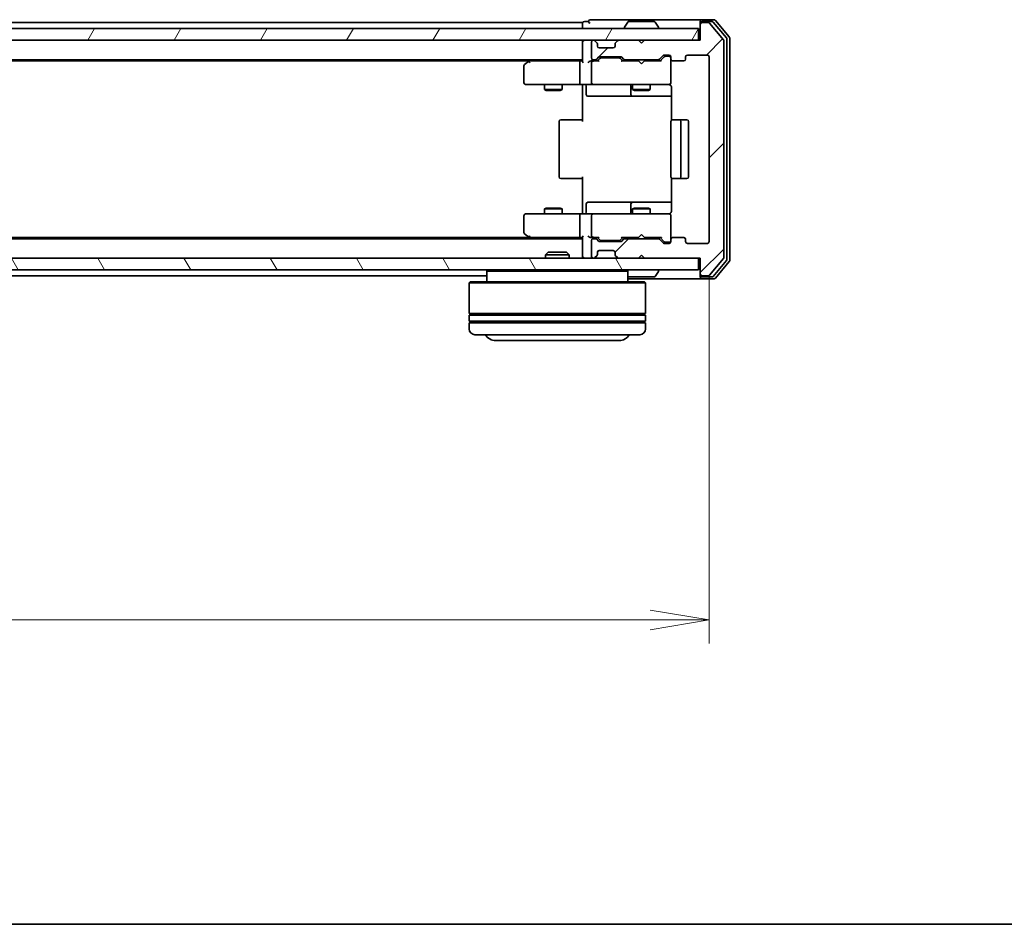
# Model space of a CAD drawing. Units: millimetres. Extents: x 0 to 5720, y 0 to 1124.
# Drawn here: x 857 to 1024, y 0 to 154 of the extents above; entities that cross this region are included whole.
import ezdxf

# ---------------------------------------------------------------- set-up
doc = ezdxf.new("R2010")
doc.units = ezdxf.units.MM
for name, color, linetype, lineweight in [('Border (ISO)', 7, 'Continuous', 35), ('Dimension (ISO)', 7, 'Continuous', 18), ('Dimension (ISO) @ 1', 7, 'Continuous', 18), ('Visible (ISO)', 7, 'Continuous', 35)]:
    doc.layers.add(name, color=color, linetype=linetype, lineweight=lineweight)
doc.layers.add('Hatch (ISO)', color=1, linetype='Continuous', lineweight=18, true_color=0xff0000)
doc.styles.add('Note Text (TK)', font='MS PGothic.ttf')
doc.dimstyles.new('Default - Method 1b (TK)', dxfattribs={"dimscale": 0.5, "dimtxt": 2.5, "dimasz": 2.5, "dimexe": 1, "dimexo": 1.5, "dimgap": 1, "dimtad": 1, "dimrnd": 1e-08, "dimdsep": 46, "dimtxsty": 'Note Text (TK)', "dimblk": 'OPEN', "dimcen": 0.09, "dimdle": 5, "dimclrd": 100, "dimclre": 100, "dimclrt": 7, "dimadec": 1, "dimazin": 1, "dimtfac": 1, "dimtmove": 0, "dimatfit": 3, "dimldrblk": 'OPEN', "dimfxl": 0, "dimtolj": 1, "dimlwd": -1, "dimlwe": -1, "dimarcsym": 0})

# ---------------------------------------------------------------- blocks, each defined once
blk = doc.blocks.new('図面枠 tk図枠')
at = {"layer": 'Border (ISO)'}
blk.add_line((14.5, 8), (405.5, 8), dxfattribs=at)
blk = doc.blocks.new('_Open')
at = {"color": 0, "linetype": 'ByBlock', "lineweight": -2}
for p, q in [((-1, 0.167), (0, 0)), ((-1, -0.167), (0, 0)), ((0, 0), (-1, 0))]:
    blk.add_line(p, q, dxfattribs=at)
blk = doc.blocks.new('*D55')
at = {"layer": 'Defpoints', "color": 0, "transparency": 16777216}
for p in [(681.2, 115.95), (974.2, 115.95), (974.2, 51.7)]:
    blk.add_point(p, dxfattribs=at)
at = {"layer": 'Dimension (ISO)', "color": 100, "transparency": 16777216}
for p, q in [((681.2, 109.95), (681.2, 47.7)), ((974.2, 109.95), (974.2, 47.7)), ((691.2, 51.7), (964.2, 51.7))]:
    blk.add_line(p, q, dxfattribs=at)
at = {"layer": 'Dimension (ISO)', "color": 100, "transparency": 16777216, "xscale": 10, "yscale": 10, "zscale": 10, "rotation": 180}
blk.add_blockref('_Open', (681.2, 51.7), dxfattribs=at)
at = {"layer": 'Dimension (ISO)', "color": 100, "transparency": 16777216, "xscale": 10, "yscale": 10, "zscale": 10}
blk.add_blockref('_Open', (974.2, 51.7), dxfattribs=at)
at = {"layer": 'Dimension (ISO)', "color": 7, "transparency": 16777216, "insert": (817.53, 60.7), "char_height": 10, "attachment_point": 4, "style": 'Note Text (TK)'}
blk.add_mtext('\\A1;293', dxfattribs=at)

msp = doc.modelspace()

# ---------------------------------------------------------------- hatches: boundary and pattern name
at = {"layer": 'Hatch (ISO)'}
h = msp.add_hatch(dxfattribs=at)
h.set_pattern_fill('ANSI31', color=256, scale=101.6, style=0)
h.set_pattern_definition([(45, (147.5, -32), (-8.98026, 8.98026), [])])
edge = h.paths.add_edge_path()
edge.add_ellipse((973, 152.84839), major_axis=(-0.3, 0), ratio=1, start_angle=270, end_angle=360)
edge.add_line((972.7, 152.84839), (972.7, 150.14839))
edge.add_line((972.7, 150.14839), (963.2, 150.14839))
edge.add_line((963.2, 150.14839), (962.7, 149.64839))
edge.add_line((962.7, 149.64839), (962.2, 150.14839))
edge.add_line((962.2, 150.14839), (958.82427, 150.14839))
edge.add_ellipse((958.82427, 149.84839), major_axis=(-0.3, 0), ratio=1, start_angle=270, end_angle=315)
edge.add_line((958.61213, 150.06052), (958.28787, 149.73625))
edge.add_ellipse((958.5, 149.52412), major_axis=(-0.21213, -0.21213), ratio=1, start_angle=270, end_angle=315)
edge.add_line((958.2, 149.52412), (958.2, 149.14839))
edge.add_ellipse((957.9, 149.14839), major_axis=(0, -0.3), ratio=1, start_angle=0, end_angle=90, ccw=False)
edge.add_line((957.9, 148.84839), (955.5, 148.84839))
edge.add_ellipse((955.5, 149.14839), major_axis=(-0.3, 0), ratio=1, start_angle=0, end_angle=90, ccw=False)
edge.add_line((955.2, 149.14839), (955.2, 149.52412))
edge.add_ellipse((954.9, 149.52412), major_axis=(0, 0.3), ratio=1, start_angle=270, end_angle=315)
edge.add_line((955.11213, 149.73625), (954.78787, 150.06052))
edge.add_ellipse((954.57574, 149.84839), major_axis=(-0.21213, 0.21213), ratio=1, start_angle=270, end_angle=315)
edge.add_line((954.57574, 150.14839), (954.5, 150.14839))
edge.add_ellipse((954.5, 149.84839), major_axis=(-0.3, 0), ratio=1, start_angle=270, end_angle=360)
edge.add_line((954.2, 149.84839), (954.2, 147.14839))
edge.add_ellipse((954.5, 147.14839), major_axis=(0, -0.3), ratio=1, start_angle=270, end_angle=360)
edge.add_line((954.5, 146.84839), (954.87574, 146.84839))
edge.add_ellipse((954.87574, 147.14839), major_axis=(0.3, 0), ratio=1, start_angle=270, end_angle=315)
edge.add_line((955.08787, 146.93625), (955.41213, 147.26052))
edge.add_ellipse((955.62427, 147.04839), major_axis=(0.21213, 0.21213), ratio=1, start_angle=45, end_angle=90, ccw=False)
edge.add_line((955.62427, 147.34839), (959.12574, 147.34839))
edge.add_ellipse((959.12574, 147.04839), major_axis=(0.3, 0), ratio=1, start_angle=45, end_angle=90, ccw=False)
edge.add_line((959.33787, 147.26052), (959.66213, 146.93625))
edge.add_ellipse((959.87427, 147.14839), major_axis=(0.21213, -0.21213), ratio=1, start_angle=270, end_angle=315)
edge.add_line((959.87427, 146.84839), (965.52574, 146.84839))
edge.add_ellipse((965.52574, 147.14839), major_axis=(0.3, 0), ratio=1, start_angle=270, end_angle=315)
edge.add_line((965.73787, 146.93625), (966.36213, 147.56052))
edge.add_ellipse((966.57427, 147.34839), major_axis=(0.21213, 0.21213), ratio=1, start_angle=45, end_angle=90, ccw=False)
edge.add_line((966.57427, 147.64839), (967.4, 147.64839))
edge.add_ellipse((967.4, 147.34839), major_axis=(0.3, 0), ratio=1, start_angle=0, end_angle=90, ccw=False)
edge.add_line((967.7, 147.34839), (967.7, 146.94839))
edge.add_ellipse((968, 146.94839), major_axis=(0, -0.3), ratio=1, start_angle=270, end_angle=360)
edge.add_line((968, 146.64839), (969.9, 146.64839))
edge.add_ellipse((969.9, 146.94839), major_axis=(0.3, 0), ratio=1, start_angle=270, end_angle=360)
edge.add_line((970.2, 146.94839), (970.2, 147.34839))
edge.add_ellipse((970.5, 147.34839), major_axis=(0, 0.3), ratio=1, start_angle=0, end_angle=90, ccw=False)
edge.add_line((970.5, 147.64839), (973.9, 147.64839))
edge.add_ellipse((973.9, 147.34839), major_axis=(0.3, 0), ratio=1, start_angle=0, end_angle=90, ccw=False)
edge.add_line((974.2, 147.34839), (974.2, 115.94839))
edge.add_ellipse((973.9, 115.94839), major_axis=(0, -0.3), ratio=1, start_angle=0, end_angle=90, ccw=False)
edge.add_line((973.9, 115.64839), (970.5, 115.64839))
edge.add_ellipse((970.5, 115.94839), major_axis=(-0.3, 0), ratio=1, start_angle=0, end_angle=90, ccw=False)
edge.add_line((970.2, 115.94839), (970.2, 116.34839))
edge.add_ellipse((969.9, 116.34839), major_axis=(0, 0.3), ratio=1, start_angle=270, end_angle=360)
edge.add_line((969.9, 116.64839), (968, 116.64839))
edge.add_ellipse((968, 116.34839), major_axis=(-0.3, 0), ratio=1, start_angle=270, end_angle=360)
edge.add_line((967.7, 116.34839), (967.7, 115.94839))
edge.add_ellipse((967.4, 115.94839), major_axis=(0, -0.3), ratio=1, start_angle=0, end_angle=90, ccw=False)
edge.add_line((967.4, 115.64839), (966.57427, 115.64839))
edge.add_ellipse((966.57427, 115.94839), major_axis=(-0.3, 0), ratio=1, start_angle=45, end_angle=90, ccw=False)
edge.add_line((966.36213, 115.73625), (965.73787, 116.36052))
edge.add_ellipse((965.52574, 116.14839), major_axis=(-0.21213, 0.21213), ratio=1, start_angle=270, end_angle=315)
edge.add_line((965.52574, 116.44839), (959.87427, 116.44839))
edge.add_ellipse((959.87427, 116.14839), major_axis=(-0.3, 0), ratio=1, start_angle=270, end_angle=315)
edge.add_line((959.66213, 116.36052), (959.33787, 116.03625))
edge.add_ellipse((959.12574, 116.24839), major_axis=(-0.21213, -0.21213), ratio=1, start_angle=45, end_angle=90, ccw=False)
edge.add_line((959.12574, 115.94839), (955.62427, 115.94839))
edge.add_ellipse((955.62427, 116.24839), major_axis=(-0.3, 0), ratio=1, start_angle=45, end_angle=90, ccw=False)
edge.add_line((955.41213, 116.03625), (955.08787, 116.36052))
edge.add_ellipse((954.87574, 116.14839), major_axis=(-0.21213, 0.21213), ratio=1, start_angle=270, end_angle=315)
edge.add_line((954.87574, 116.44839), (954.5, 116.44839))
edge.add_ellipse((954.5, 116.14839), major_axis=(-0.3, 0), ratio=1, start_angle=270, end_angle=360)
edge.add_line((954.2, 116.14839), (954.2, 113.44839))
edge.add_ellipse((954.5, 113.44839), major_axis=(0, -0.3), ratio=1, start_angle=270, end_angle=360)
edge.add_line((954.5, 113.14839), (954.57574, 113.14839))
edge.add_ellipse((954.57574, 113.44839), major_axis=(0.3, 0), ratio=1, start_angle=270, end_angle=315)
edge.add_line((954.78787, 113.23625), (955.11213, 113.56052))
edge.add_ellipse((954.9, 113.77265), major_axis=(0.21213, 0.21213), ratio=1, start_angle=270, end_angle=315)
edge.add_line((955.2, 113.77265), (955.2, 114.14839))
edge.add_ellipse((955.5, 114.14839), major_axis=(0, 0.3), ratio=1, start_angle=0, end_angle=90, ccw=False)
edge.add_line((955.5, 114.44839), (957.9, 114.44839))
edge.add_ellipse((957.9, 114.14839), major_axis=(0.3, 0), ratio=1, start_angle=0, end_angle=90, ccw=False)
edge.add_line((958.2, 114.14839), (958.2, 113.77265))
edge.add_ellipse((958.5, 113.77265), major_axis=(0, -0.3), ratio=1, start_angle=270, end_angle=315)
edge.add_line((958.28787, 113.56052), (958.61213, 113.23625))
edge.add_ellipse((958.82427, 113.44839), major_axis=(0.21213, -0.21213), ratio=1, start_angle=270, end_angle=315)
edge.add_line((958.82427, 113.14839), (962.2, 113.14839))
edge.add_line((962.2, 113.14839), (962.7, 113.64839))
edge.add_line((962.7, 113.64839), (963.2, 113.14839))
edge.add_line((963.2, 113.14839), (972.7, 113.14839))
edge.add_line((972.7, 113.14839), (972.7, 110.44839))
edge.add_ellipse((973, 110.44839), major_axis=(0, -0.3), ratio=1, start_angle=270, end_angle=360)
edge.add_line((973, 110.14839), (974.05949, 110.14839))
edge.add_ellipse((974.05949, 110.44839), major_axis=(0.3, 0), ratio=1, start_angle=270, end_angle=320.1944289)
edge.add_line((974.28996, 110.25633), (976.63047, 113.06495))
edge.add_ellipse((976.4, 113.257), major_axis=(0.19206, 0.23047), ratio=1, start_angle=270, end_angle=309.8055711)
edge.add_line((976.7, 113.257), (976.7, 150.03977))
edge.add_ellipse((976.4, 150.03977), major_axis=(0, 0.3), ratio=1, start_angle=270, end_angle=309.8055711)
edge.add_line((976.63047, 150.23183), (974.28996, 153.04044))
edge.add_ellipse((974.05949, 152.84839), major_axis=(0.23047, 0.19206), ratio=1, start_angle=0, end_angle=50.1944289)
edge.add_line((974.05949, 153.14839), (973, 153.14839))
h = msp.add_hatch(dxfattribs=at)
h.set_pattern_fill('ANSI31', color=256, scale=101.6, angle=14.9999778, style=0)
h.set_pattern_definition([(60, (147.5, -32), (-10.99852, 6.35), [])])
h.paths.add_polyline_path([(972.4, 150.14839), (972.4, 152.14839), (683, 152.14839), (683, 150.14839)])
h = msp.add_hatch(dxfattribs=at)
h.set_pattern_fill('ANSI31', color=256, scale=101.6, angle=75.0001754, style=0)
h.set_pattern_definition([(120.0002, (147.5, -32), (-10.9985, -6.35003), [])])
h.paths.add_polyline_path([(972.4, 111.14839), (972.4, 113.14839), (683, 113.14839), (683, 111.14839)])

# ---------------------------------------------------------------- linework, layer by layer
at = {"layer": 'Visible (ISO)'}
for p, q in [((952.7, 153.14839), (702.7, 153.14839)), ((952.7, 153.14839), (952.7, 152.84839)), ((952.7, 152.84839), (952.7, 152.14839)), ((953.7, 153.34839), (953, 153.34839)), ((957.7, 153.64839), (954, 153.64839)), ((973, 153.64839), (957.7, 153.64839)), ((960.39085, 153.25738), (959.83231, 152.3981)), ((964.84147, 153.34839), (960.55854, 153.34839)), ((965.00915, 153.25738), (965.56769, 152.3981)), ((972.7, 153.04839), (972.7, 153.34839)), ((972.7, 153.04839), (972.7, 152.84839)), ((972.7, 152.84839), (972.7, 150.14839)), ((975.05949, 153.64839), (973, 153.64839)), ((974.65864, 153.34839), (973, 153.34839)), ((974.05949, 153.14839), (973, 153.14839)), ((976.63047, 150.23183), (974.28996, 153.04044)), ((977.13047, 150.5508), (974.8891, 153.24044)), ((977.63047, 150.73183), (975.28996, 153.54044)), ((972.4, 152.14839), (683, 152.14839)), ((959.8, 152.24839), (959.8, 152.2891)), ((965.6, 152.24839), (965.6, 152.2891)), ((972.4, 150.14839), (972.4, 152.14839)), ((683, 150.14839), (972.4, 150.14839)), ((952.7, 150.14839), (952.7, 149.84839)), ((952.7, 149.84839), (952.7, 146.56052)), ((954.2, 149.84839), (954.2, 147.14839)), ((954.57574, 150.14839), (954.5, 150.14839)), ((955.11213, 149.73625), (954.78787, 150.06052)), ((955.13258, 149.71581), (955.11213, 149.73625)), ((955.2, 149.14839), (955.2, 149.52412)), ((958.2, 149.52412), (958.2, 149.14839)), ((958.28787, 149.73625), (958.26743, 149.71581)), ((958.61213, 150.06052), (958.28787, 149.73625)), ((962.2, 150.14839), (958.82427, 150.14839)), ((962.7, 149.64839), (962.2, 150.14839)), ((963.2, 150.14839), (962.7, 149.64839)), ((972.7, 150.14839), (963.2, 150.14839)), ((976.7, 113.257), (976.7, 150.03977)), ((977.2, 112.93803), (977.2, 150.35875)), ((977.7, 112.757), (977.7, 150.53977)), ((957.9, 148.84839), (955.5, 148.84839)), ((955.62427, 147.34839), (959.12574, 147.34839)), ((965.73787, 146.93625), (966.36213, 147.56052)), ((965.85, 146.64839), (966.56212, 147.3605)), ((966.57427, 147.64839), (967.4, 147.64839)), ((966.9108, 147.44839), (966.7743, 147.44839)), ((967.4, 147.44839), (966.9108, 147.44839)), ((967.7, 147.34839), (967.7, 146.94839)), ((970.2, 146.94839), (970.2, 147.34839)), ((970.5, 147.64839), (973.9, 147.64839)), ((974.2, 147.34839), (974.2, 115.94839)), ((702.7, 146.84839), (952.7, 146.84839)), ((711.76667, 146.64839), (943.63334, 146.64839)), ((942.7, 145.79839), (942.7, 142.94839)), ((943.55334, 146.58839), (942.82, 146.03839)), ((943.9, 146.84839), (943.55334, 146.58839)), ((943.7634, 146.34839), (943.60779, 146.50399)), ((952.32427, 146.64839), (943.73334, 146.64839)), ((952.2, 146.34839), (952.2, 142.94839)), ((952.7, 146.64839), (952.32427, 146.64839)), ((954.5, 146.64839), (954.12427, 146.64839)), ((954.2, 146.34839), (954.2, 142.94839)), ((954.5, 146.84839), (954.87574, 146.84839)), ((955.3761, 146.64839), (954.5, 146.64839)), ((955.08787, 146.93625), (955.41213, 147.26052)), ((955.2, 146.64839), (955.61212, 147.0605)), ((955.96771, 147.14839), (955.8243, 147.14839)), ((958.78229, 147.14839), (955.96771, 147.14839)), ((958.92571, 147.14839), (958.78229, 147.14839)), ((959.13789, 147.0605), (959.55, 146.64839)), ((959.33787, 147.26052), (959.66213, 146.93625)), ((962.2, 146.64839), (959.37391, 146.64839)), ((959.87427, 146.84839), (965.52574, 146.84839)), ((961.2, 146.84839), (961.2, 146.64839)), ((962.26, 146.58839), (962.2, 146.64839)), ((962.7, 146.14839), (962.26, 146.58839)), ((962.7, 146.14839), (963.14, 146.58839)), ((963.2, 146.64839), (963.14, 146.58839)), ((966.0261, 146.64839), (963.2, 146.64839)), ((964.2, 146.84839), (964.2, 146.64839)), ((967.7, 142.94839), (967.7, 146.94839)), ((968, 146.64839), (969.9, 146.64839)), ((943, 142.64839), (943.7634, 142.64839)), ((943.7634, 142.64839), (952.32427, 142.64839)), ((946.2, 142.64839), (946.2, 141.79839)), ((949.2, 142.64839), (949.2, 141.79839)), ((954.5, 142.64839), (952.32427, 142.64839)), ((952.7, 142.42335), (952.7, 142.64065)), ((952.7, 142.42335), (952.7, 142.14839)), ((953.30131, 142.34839), (953.30131, 140.94839)), ((954.5, 142.64839), (955.31822, 142.64839)), ((955.31822, 142.64839), (966.51459, 142.64839)), ((960.90547, 142.34839), (960.90547, 140.94839)), ((961.2, 142.64839), (961.2, 141.79839)), ((964.2, 142.64839), (964.2, 141.79839)), ((966.51459, 142.64839), (967.4, 142.64839)), ((967.7, 142.92506), (967.7, 142.94839)), ((946.2, 141.79839), (949.2, 141.79839)), ((946.50673, 141.64502), (946.2, 141.79839)), ((948.89328, 141.64502), (946.50673, 141.64502)), ((948.89328, 141.64502), (949.2, 141.79839)), ((952.7, 136.34839), (952.7, 142.14839)), ((953.60131, 140.64839), (957.53096, 140.64839)), ((957.53096, 140.64839), (961.20547, 140.64839)), ((961.2, 141.79839), (964.2, 141.79839)), ((961.50673, 141.64502), (961.2, 141.79839)), ((961.20547, 140.64839), (961.37705, 140.64839)), ((961.37705, 140.64839), (967.78982, 140.64839)), ((963.89328, 141.64502), (961.50673, 141.64502)), ((963.89328, 141.64502), (964.2, 141.79839)), ((967.78982, 142.14839), (967.78982, 136.56245)), ((948.7, 136.34839), (948.7, 126.94839)), ((949, 136.64839), (949.05858, 136.64839)), ((949.76569, 136.64839), (949.05858, 136.64839)), ((949.76569, 136.64839), (949.90711, 136.64839)), ((952.28579, 136.64839), (949.90711, 136.64839)), ((952.28579, 136.64839), (952.7, 136.64839)), ((967.7, 136.34839), (967.7, 126.94839)), ((968, 136.64839), (968.05858, 136.64839)), ((968.76569, 136.64839), (968.05858, 136.64839)), ((968.76569, 136.64839), (968.90711, 136.64839)), ((969.1, 136.64839), (968.90711, 136.64839)), ((970.4, 136.64839), (969.1, 136.64839)), ((969.4, 126.94839), (969.4, 136.34839)), ((970.7, 126.94839), (970.7, 136.34839)), ((949.05858, 126.64839), (949, 126.64839)), ((949.05858, 126.64839), (949.76569, 126.64839)), ((949.90711, 126.64839), (949.76569, 126.64839)), ((949.90711, 126.64839), (952.28579, 126.64839)), ((952.7, 126.64839), (952.28579, 126.64839)), ((952.7, 121.14839), (952.7, 126.94839)), ((967.78982, 126.73432), (967.78982, 121.14839)), ((968.05858, 126.64839), (968, 126.64839)), ((968.05858, 126.64839), (968.76569, 126.64839)), ((968.90711, 126.64839), (968.76569, 126.64839)), ((968.90711, 126.64839), (969.1, 126.64839)), ((969.1, 126.64839), (970.4, 126.64839)), ((953.30131, 120.94839), (953.30131, 122.34839)), ((957.53096, 122.64839), (953.60131, 122.64839)), ((961.20547, 122.64839), (957.53096, 122.64839)), ((960.90547, 122.34839), (960.90547, 120.94839)), ((961.37705, 122.64839), (961.20547, 122.64839)), ((967.78982, 122.64839), (961.37705, 122.64839)), ((943.7634, 120.64839), (943, 120.64839)), ((952.32427, 120.64839), (943.7634, 120.64839)), ((946.50673, 121.65175), (946.2, 121.49839)), ((949.2, 121.49839), (946.2, 121.49839)), ((946.2, 120.64839), (946.2, 121.49839)), ((946.50673, 121.65175), (948.89328, 121.65175)), ((948.89328, 121.65175), (949.2, 121.49839)), ((949.2, 120.64839), (949.2, 121.49839)), ((952.32427, 120.64839), (954.5, 120.64839)), ((952.7, 121.14839), (952.7, 120.87343)), ((952.7, 120.65613), (952.7, 120.87343)), ((955.31822, 120.64839), (954.5, 120.64839)), ((966.51459, 120.64839), (955.31822, 120.64839)), ((961.50673, 121.65175), (961.2, 121.49839)), ((964.2, 121.49839), (961.2, 121.49839)), ((961.2, 120.64839), (961.2, 121.49839)), ((961.50673, 121.65175), (963.89328, 121.65175)), ((963.89328, 121.65175), (964.2, 121.49839)), ((964.2, 120.64839), (964.2, 121.49839)), ((967.4, 120.64839), (966.51459, 120.64839)), ((942.7, 120.34839), (942.7, 117.49839)), ((952.2, 120.34839), (952.2, 116.94839)), ((954.2, 120.34839), (954.2, 116.94839)), ((967.7, 120.34839), (967.7, 120.37171)), ((967.7, 116.34839), (967.7, 120.34839)), ((942.82, 117.25839), (943.55334, 116.70839)), ((952.7, 116.44839), (702.7, 116.44839)), ((943.63334, 116.64839), (711.76667, 116.64839)), ((943.55334, 116.70839), (943.9, 116.44839)), ((943.7634, 116.94839), (943.60779, 116.79278)), ((943.73334, 116.64839), (952.32427, 116.64839)), ((952.32427, 116.64839), (952.7, 116.64839)), ((952.7, 116.73625), (952.7, 113.44839)), ((954.12427, 116.64839), (954.5, 116.64839)), ((954.2, 116.14839), (954.2, 113.44839)), ((954.5, 116.64839), (955.3761, 116.64839)), ((954.87574, 116.44839), (954.5, 116.44839)), ((955.41213, 116.03625), (955.08787, 116.36052)), ((955.61212, 116.23627), (955.2, 116.64839)), ((959.12574, 115.94839), (955.62427, 115.94839)), ((955.8243, 116.14839), (955.96771, 116.14839)), ((955.96771, 116.14839), (958.78229, 116.14839)), ((958.78229, 116.14839), (958.92571, 116.14839)), ((959.13789, 116.23627), (959.55, 116.64839)), ((959.66213, 116.36052), (959.33787, 116.03625)), ((959.37391, 116.64839), (962.2, 116.64839)), ((965.52574, 116.44839), (959.87427, 116.44839)), ((961.2, 116.44839), (961.2, 116.64839)), ((962.2, 116.64839), (962.26, 116.70839)), ((962.7, 117.14839), (962.26, 116.70839)), ((962.7, 117.14839), (963.14, 116.70839)), ((963.14, 116.70839), (963.2, 116.64839)), ((963.2, 116.64839), (966.0261, 116.64839)), ((964.2, 116.44839), (964.2, 116.64839)), ((966.36213, 115.73625), (965.73787, 116.36052)), ((965.85, 116.64839), (966.56212, 115.93627)), ((967.4, 115.64839), (966.57427, 115.64839)), ((966.7743, 115.84839), (966.9108, 115.84839)), ((966.9108, 115.84839), (967.4, 115.84839)), ((967.7, 116.34839), (967.7, 115.94839)), ((969.9, 116.64839), (968, 116.64839)), ((970.2, 115.94839), (970.2, 116.34839)), ((973.9, 115.64839), (970.5, 115.64839)), ((946.82942, 114.14839), (946.4, 113.71887)), ((946.82942, 114.14839), (949.97059, 114.14839)), ((949.97059, 114.14839), (950.4, 113.71887)), ((955.2, 113.77265), (955.2, 114.14839)), ((955.5, 114.44839), (957.9, 114.44839)), ((958.2, 114.14839), (958.2, 113.77265)), ((972.4, 113.14839), (683, 113.14839)), ((950.4, 113.71887), (946.4, 113.71887)), ((946.4, 113.14839), (946.4, 113.71887)), ((950.4, 113.14839), (950.4, 113.71887)), ((952.7, 113.44839), (952.7, 113.14839)), ((954.5, 113.14839), (954.57574, 113.14839)), ((954.78787, 113.23625), (955.11213, 113.56052)), ((955.11213, 113.56052), (955.13258, 113.58096)), ((958.26743, 113.58096), (958.28787, 113.56052)), ((958.28787, 113.56052), (958.61213, 113.23625)), ((958.82427, 113.14839), (962.2, 113.14839)), ((962.2, 113.14839), (962.7, 113.64839)), ((962.7, 113.64839), (963.2, 113.14839)), ((963.2, 113.14839), (972.7, 113.14839)), ((972.4, 111.14839), (972.4, 113.14839)), ((972.7, 113.14839), (972.7, 110.44839)), ((974.28996, 110.25633), (976.63047, 113.06495)), ((974.8891, 110.05633), (977.13047, 112.74597)), ((975.28996, 109.75633), (977.63047, 112.56495)), ((683, 111.14839), (972.4, 111.14839)), ((936.6, 111.14839), (936.4, 110.94839)), ((960.4, 110.94839), (936.4, 110.94839)), ((936.4, 110.94839), (936.4, 109.14839)), ((960.2, 111.14839), (960.4, 110.94839)), ((960.4, 110.94839), (960.4, 109.14839)), ((965.00915, 110.03939), (965.56769, 110.89868)), ((965.6, 111.04839), (965.6, 111.00767)), ((719, 110.14839), (936.4, 110.14839)), ((933.6, 109.14839), (933.4, 108.94839)), ((963.4, 108.94839), (933.4, 108.94839)), ((933.4, 108.94839), (933.4, 103.74839)), ((933.6, 109.14839), (963.2, 109.14839)), ((960.4, 109.64839), (973, 109.64839)), ((960.55854, 109.94839), (964.84147, 109.94839)), ((963.2, 109.14839), (963.4, 108.94839)), ((963.4, 108.94839), (963.4, 103.74839)), ((972.7, 110.44839), (972.7, 110.24839)), ((972.7, 109.94839), (972.7, 110.24839)), ((973, 110.14839), (974.05949, 110.14839)), ((973, 109.94839), (974.65864, 109.94839)), ((973, 109.64839), (975.05949, 109.64839)), ((963.4, 103.74839), (933.4, 103.74839)), ((933.4, 103.44839), (963.4, 103.44839)), ((933.4, 103.44839), (933.4, 102.44839)), ((963.4, 102.44839), (933.4, 102.44839)), ((933.4, 102.14839), (963.4, 102.14839)), ((933.4, 102.14839), (933.4, 101.14839)), ((933.6, 103.44839), (933.6, 103.74839)), ((933.6, 102.14839), (933.6, 102.44839)), ((963.2, 103.44839), (963.2, 103.74839)), ((963.2, 102.14839), (963.2, 102.44839)), ((963.4, 103.44839), (963.4, 102.44839)), ((963.4, 102.14839), (963.4, 101.14839)), ((962.4, 100.14839), (934.4, 100.14839)), ((937.9, 99.14839), (958.9, 99.14839))]:
    msp.add_line(p, q, dxfattribs=at)
for centre, radius, start, end in [((953, 153.04839), 0.3, 90, 180), ((954, 153.34839), 0.3, 90, 180), ((954, 153.34839), 0.3, 180, 270), ((960, 152.2891), 0.2, 146.9761324, 180), ((960.55854, 153.14839), 0.2, 90, 146.9761324), ((964.84147, 153.14839), 0.2, 33.0238676, 90), ((965.4, 152.2891), 0.2, 0, 33.0238676), ((973, 153.34839), 0.3, 90, 180), ((973, 153.04839), 0.3, 90, 180), ((973, 152.84839), 0.3, 90, 180), ((974.05949, 152.84839), 0.3, 39.8055711, 90), ((974.65864, 153.04839), 0.3, 39.8055711, 90), ((975.05949, 153.34839), 0.3, 39.8055711, 90), ((959.9, 152.24839), 0.1, 180, 270), ((965.5, 152.24839), 0.1, 270, 0), ((977.4, 150.53977), 0.3, 0, 39.8055711), ((953, 149.84839), 0.3, 90, 180), ((954.5, 149.84839), 0.3, 90, 180), ((954.57574, 149.84839), 0.3, 45, 90), ((954.9, 149.52412), 0.3, 0, 45), ((955.5, 149.14839), 0.3, 180, 270), ((957.9, 149.14839), 0.3, 270, 0), ((958.5, 149.52412), 0.3, 135, 180), ((958.82427, 149.84839), 0.3, 90, 135), ((976.4, 150.03977), 0.3, 0, 39.8055711), ((976.9, 150.35875), 0.3, 0, 39.8055711), ((955.62427, 147.04839), 0.3, 90, 135), ((959.12574, 147.04839), 0.3, 45, 90), ((966.57427, 147.34839), 0.3, 90, 135), ((967.4, 147.34839), 0.3, 0, 90), ((967.4, 147.14839), 0.3, 0, 90), ((970.5, 147.34839), 0.3, 90, 180), ((973.9, 147.34839), 0.3, 0, 90), ((943, 145.79839), 0.3, 126.8698976, 180), ((943.73334, 146.34839), 0.3, 113.4379842, 126.8698976), ((943.73334, 146.34839), 0.3, 90, 113.4379842), ((954.5, 147.14839), 0.3, 180, 270), ((954.5, 146.34839), 0.3, 148.7555453, 180), ((954.5, 146.34839), 0.3, 90, 113.4379956), ((954.87574, 147.14839), 0.3, 270, 315), ((959.87427, 147.14839), 0.3, 225, 270), ((965.52574, 147.14839), 0.3, 270, 315), ((968, 146.94839), 0.3, 180, 270), ((969.9, 146.94839), 0.3, 270, 0), ((943, 142.94839), 0.3, 180, 270), ((953.00131, 142.34839), 0.3, 0, 90), ((954.5, 142.94839), 0.3, 180, 270), ((960.60547, 142.34839), 0.3, 0, 90), ((967.2, 142.14839), 0.5, 75.5224878, 90), ((967.4, 142.92298), 0.3, 255.5224878, 0), ((967.4, 142.94839), 0.3, 270, 0), ((953.60131, 140.94839), 0.3, 180, 270), ((961.20547, 140.94839), 0.3, 180, 270), ((949, 136.34839), 0.3, 90, 180), ((968, 136.34839), 0.3, 90, 180), ((969.1, 136.34839), 0.3, 0, 90), ((970.4, 136.34839), 0.3, 0, 90), ((949, 126.94839), 0.3, 180, 270), ((968, 126.94839), 0.3, 180, 270), ((969.1, 126.94839), 0.3, 270, 0), ((970.4, 126.94839), 0.3, 270, 0), ((953.60131, 122.34839), 0.3, 90, 180), ((961.20547, 122.34839), 0.3, 90, 180), ((943, 120.34839), 0.3, 90, 180), ((953.00131, 120.94839), 0.3, 270, 0), ((954.5, 120.34839), 0.3, 90, 180), ((960.60547, 120.94839), 0.3, 270, 0), ((967.2, 121.14839), 0.5, 270, 284.4775122), ((967.4, 120.37379), 0.3, 0, 104.4775122), ((967.4, 120.34839), 0.3, 0, 90), ((943, 117.49839), 0.3, 180, 233.1301024), ((943.73334, 116.94839), 0.3, 233.1301024, 246.5620213), ((943.73334, 116.94839), 0.3, 246.5620044, 270), ((954.5, 116.94839), 0.3, 180, 211.2444547), ((954.5, 116.14839), 0.3, 90, 180), ((954.5, 116.94839), 0.3, 246.5620158, 270), ((954.87574, 116.14839), 0.3, 45, 90), ((955.62427, 116.24839), 0.3, 225, 270), ((959.12574, 116.24839), 0.3, 270, 315), ((959.87427, 116.14839), 0.3, 90, 135), ((965.52574, 116.14839), 0.3, 45, 90), ((966.57427, 115.94839), 0.3, 225, 270), ((967.4, 116.14839), 0.3, 270, 0), ((967.4, 115.94839), 0.3, 270, 0), ((968, 116.34839), 0.3, 90, 180), ((969.9, 116.34839), 0.3, 0, 90), ((970.5, 115.94839), 0.3, 180, 270), ((973.9, 115.94839), 0.3, 270, 0), ((955.5, 114.14839), 0.3, 90, 180), ((957.9, 114.14839), 0.3, 0, 90), ((953, 113.44839), 0.3, 180, 270), ((954.5, 113.44839), 0.3, 180, 270), ((954.57574, 113.44839), 0.3, 270, 315), ((954.9, 113.77265), 0.3, 315, 0), ((958.5, 113.77265), 0.3, 180, 225), ((958.82427, 113.44839), 0.3, 225, 270), ((976.4, 113.257), 0.3, 320.1944289, 0), ((976.9, 112.93803), 0.3, 320.1944289, 0), ((977.4, 112.757), 0.3, 320.1944289, 0), ((965.5, 111.04839), 0.1, 0, 90), ((965.4, 111.00767), 0.2, 326.9761324, 0), ((960.55854, 110.14839), 0.2, 217.5627602, 270), ((964.84147, 110.14839), 0.2, 270, 326.9761324), ((973, 110.44839), 0.3, 180, 270), ((973, 110.24839), 0.3, 180, 270), ((973, 109.94839), 0.3, 180, 270), ((974.05949, 110.44839), 0.3, 270, 320.1944289), ((974.65864, 110.24839), 0.3, 270, 320.1944289), ((975.05949, 109.94839), 0.3, 270, 320.1944289), ((934.4, 101.14839), 1, 180, 270), ((962.4, 101.14839), 1, 270, 0), ((937.9, 101.14839), 2, 210, 270), ((958.9, 101.14839), 2, 270, 330)]:
    msp.add_arc(centre, radius, start, end, dxfattribs=at)
for centre, major_axis, ratio, start_param, end_param in [((966.7743, 147.14839), (-0.30004, 0), 0.999850756, 4.71238898, 5.497861771), ((943.7634, 146.37093), (0.24115, 0.48229), 0.37002441, 1.47901306, 1.753739894), ((952.32427, 146.34839), (0, -0.3), 0.414213562, 3.141592654, 4.71238898), ((953, 146.34839), (0.27716, -0.27716), 0.414213562, 3.534291735, 4.319689899), ((953.82427, 146.34839), (-0.27716, -0.27716), 0.414213562, 4.319689899, 5.105088062), ((954.12427, 146.34839), (-0.42426, 0), 0.707106781, 4.71238898, 5.497787144), ((954.5, 146.37093), (-0.25155, 0.48303), 0.33843751, 1.121615625, 1.396342459), ((954.53223, 146.34839), (-0.64874, 0.20444), 0.33843751, 4.818639154, 5.053070364), ((955.47923, 146.34839), (0.12456, -0.29583), 0.400410446, 2.331066929, 2.974568038), ((955.8243, 146.84839), (-0.30004, 0), 0.999850756, 4.71238898, 5.497861771), ((958.92571, 146.84839), (0.30004, 0), 0.999850756, 0.785323536, 1.570796327), ((959.27077, 146.34839), (-0.12456, -0.29583), 0.400410446, 3.308617269, 3.952118378), ((966.12923, 146.34839), (0.12456, -0.29583), 0.400410446, 2.331066929, 2.974568038), ((952.32427, 142.94839), (0, -0.3), 0.414213562, 4.71238898, 6.283185307), ((952.32427, 120.34839), (0, -0.3), 0.414213562, 3.141592654, 4.71238898), ((943.7634, 116.92584), (0.24115, -0.48229), 0.37002441, 4.529445413, 4.804172247), ((952.32427, 116.94839), (0, -0.3), 0.414213562, 4.71238898, 6.283185307), ((953, 116.94839), (-0.27716, -0.27716), 0.414213562, 5.105088062, 5.890486225), ((953.82427, 116.94839), (-0.27716, 0.27716), 0.414213562, 1.178097245, 1.963495408), ((954.12427, 116.94839), (-0.42426, 0), 0.707106781, 0.785398163, 1.570796327), ((954.5, 116.92584), (-0.25155, -0.48303), 0.33843751, 4.886842848, 5.161569682), ((954.53223, 116.94839), (-0.64874, -0.20444), 0.33843751, 1.230115039, 1.464546153), ((955.47923, 116.94839), (0.12456, 0.29583), 0.400410446, 3.308617269, 3.952118378), ((955.8243, 116.44839), (-0.30004, 0), 0.999850756, 0.785323536, 1.570796327), ((958.92571, 116.44839), (0.30004, 0), 0.999850756, 4.71238898, 5.497861771), ((959.27077, 116.94839), (-0.12456, 0.29583), 0.400410446, 2.331066929, 2.974568038), ((966.12923, 116.94839), (0.12456, 0.29583), 0.400410446, 3.308617269, 3.952118378), ((966.7743, 116.14839), (-0.30004, 0), 0.999850756, 0.785323536, 1.570796327)]:
    msp.add_ellipse(centre, major_axis=major_axis, ratio=ratio, start_param=start_param, end_param=end_param, dxfattribs=at)
for points, knots in [([(943.61401, 146.62363), (943.61305, 146.62123), (943.61215, 146.61866), (943.6069, 146.60144), (943.60437, 146.58207), (943.60395, 146.54486), (943.60519, 146.52408), (943.60779, 146.50399)], [0.38103121919, 0.38103121919, 0.38103121919, 0.38103121919, 0.38274190298, 0.38274190298, 0.39176165425, 0.39176165425, 0.39855363814, 0.39855363814, 0.39855363814, 0.39855363814]), ([(954.38068, 146.62363), (954.37441, 146.62092), (954.36834, 146.61803), (954.33584, 146.60127), (954.30668, 146.57978), (954.27054, 146.54282), (954.25518, 146.52322), (954.24351, 146.50399)], [0.25088676602, 0.25088676602, 0.25088676602, 0.25088676602, 0.25287796936, 0.25287796936, 0.26195841823, 0.26195841823, 0.26838803202, 0.26838803202, 0.26838803202, 0.26838803202]), ([(951.53746, 142.64839), (951.60683, 142.64839), (951.67868, 142.64588), (951.82704, 142.63893), (951.90361, 142.63452), (952.0606, 142.62718), (952.14103, 142.62432), (952.30294, 142.6224), (952.38434, 142.62337), (952.54462, 142.6284), (952.62344, 142.6324), (952.7, 142.6364)], [0, 0, 0, 0, 0.0229543492, 0.0229543492, 0.0459086984, 0.0459086984, 0.0688630477, 0.0688630477, 0.0918173969, 0.0918173969, 0.1147717461, 0.1147717461, 0.1147717461, 0.1147717461]), ([(967.42057, 142.62364), (967.43486, 142.61921), (967.44869, 142.61431), (967.52234, 142.58485), (967.58833, 142.54272), (967.65793, 142.47628), (967.6804, 142.45086), (967.7, 142.42335)], [0.09062677251, 0.09062677251, 0.09062677251, 0.09062677251, 0.09485430726, 0.09485430726, 0.11442593183, 0.11442593183, 0.12372128714, 0.12372128714, 0.12372128714, 0.12372128714]), ([(967.78982, 142.14839), (967.78982, 142.20863), (967.77464, 142.27932), (967.73759, 142.36398), (967.72035, 142.39479), (967.7, 142.42335)], [0.1514440253, 0.1514440253, 0.1514440253, 0.1514440253, 0.16951832421, 0.16951832421, 0.17916676345, 0.17916676345, 0.17916676345, 0.17916676345]), ([(951.53746, 120.64839), (951.60683, 120.64839), (951.67868, 120.65089), (951.82704, 120.65784), (951.90361, 120.66225), (952.0606, 120.66959), (952.14103, 120.67245), (952.30294, 120.67437), (952.38434, 120.67341), (952.54462, 120.66837), (952.62344, 120.66437), (952.7, 120.66037)], [0, 0, 0, 0, 0.0229543492, 0.0229543492, 0.0459086984, 0.0459086984, 0.0688630477, 0.0688630477, 0.0918173969, 0.0918173969, 0.1147717461, 0.1147717461, 0.1147717461, 0.1147717461]), ([(967.7, 120.87343), (967.6804, 120.84592), (967.65793, 120.82049), (967.58833, 120.75405), (967.52234, 120.71192), (967.44869, 120.68246), (967.43486, 120.67756), (967.42057, 120.67313)], [-0.12372128714, -0.12372128714, -0.12372128714, -0.12372128714, -0.11442593183, -0.11442593183, -0.09485430726, -0.09485430726, -0.09062677251, -0.09062677251, -0.09062677251, -0.09062677251]), ([(967.7, 120.87343), (967.72035, 120.90198), (967.73759, 120.9328), (967.77464, 121.01745), (967.78982, 121.08814), (967.78982, 121.14839)], [0.12372128714, 0.12372128714, 0.12372128714, 0.12372128714, 0.13336972638, 0.13336972638, 0.1514440253, 0.1514440253, 0.1514440253, 0.1514440253]), ([(943.61401, 116.67314), (943.61293, 116.67585), (943.61194, 116.67874), (943.60696, 116.69551), (943.60417, 116.71699), (943.60407, 116.75395), (943.6053, 116.77355), (943.60779, 116.79278)], [0.25088676602, 0.25088676602, 0.25088676602, 0.25088676602, 0.25287796936, 0.25287796936, 0.26195841823, 0.26195841823, 0.26838803202, 0.26838803202, 0.26838803202, 0.26838803202]), ([(954.38068, 116.67314), (954.37514, 116.67554), (954.36965, 116.67812), (954.33574, 116.69533), (954.30949, 116.7147), (954.27217, 116.75191), (954.2557, 116.77269), (954.24351, 116.79278)], [0.38103121919, 0.38103121919, 0.38103121919, 0.38103121919, 0.38274190298, 0.38274190298, 0.39176165425, 0.39176165425, 0.39855363814, 0.39855363814, 0.39855363814, 0.39855363814])]:
    msp.add_open_spline(points, degree=3, knots=knots, dxfattribs=at)

# ---------------------------------------------------------------- block references
at = {"xscale": 4, "yscale": 4, "zscale": 4}
msp.add_blockref('図面枠 tk図枠', (147.5, -32), dxfattribs=at)

# ---------------------------------------------------------------- dimensions: what is measured, and where the dimension line sits
at = {"layer": 'Dimension (ISO) @ 1', "color": 100, "true_color": 0x00ff3f}
dim = msp.add_linear_dim(base=(974.2, 51.69746), p1=(681.2, 115.94839), p2=(974.2, 115.94839), angle=180, dimstyle='Default - Method 1b (TK)', override={"dimscale": 1, "dimtxt": 10, "dimasz": 10, "dimexe": 4, "dimexo": 6, "dimgap": 4, "dimdec": 2, "dimcen": 0.36, "dimtol": 0, "dimlim": 0, "dimtp": 0, "dimtm": 0, "dimtdec": 2, "dimtix": 0, "dimtofl": 0, "dimtmove": 0, "dimatfit": 1}, dxfattribs=at)
dim.commit()
dim.dimension.update_dxf_attribs({"geometry": '*D55', "text_midpoint": (827.7, 51.69746), "dimtype": 160})

doc.saveas('drawing.dxf')
